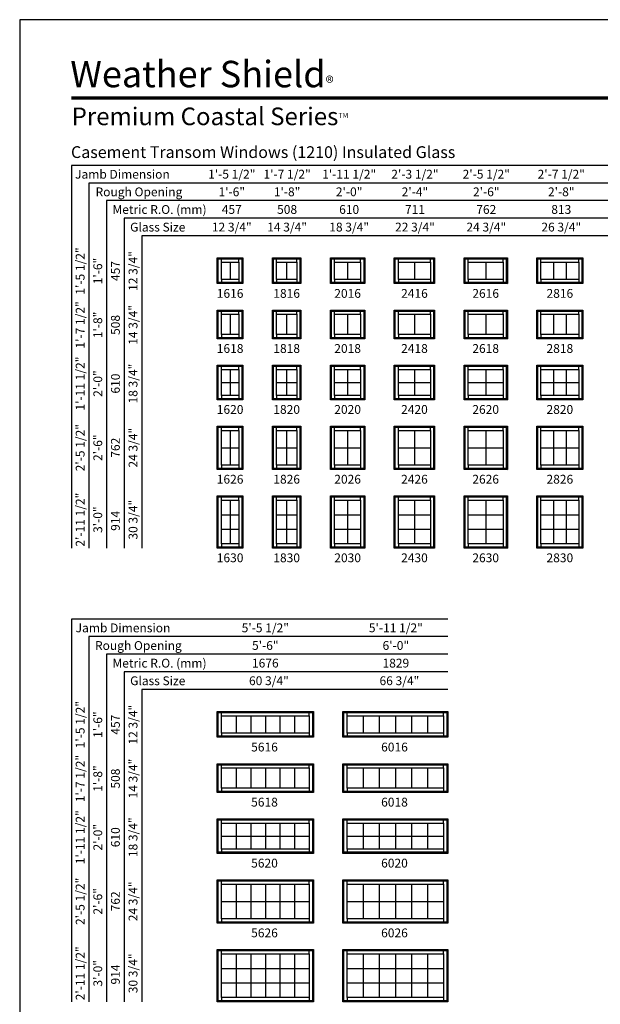
# Model space of a CAD drawing. Extents: x 0 to 820, y 4430 to 5500.
# Drawn here: x 0 to 395, y 4830 to 5500 of the extents above; entities that cross this region are included whole.
import ezdxf
from ezdxf.enums import TextEntityAlignment as Align

# ---------------------------------------------------------------- set-up
doc = ezdxf.new("R2010")
doc.units = 0
doc.header["$LTSCALE"] = 0.25
doc.header["$MEASUREMENT"] = 0
doc.layers.get('0').update_dxf_attribs({"linetype": 'CONTINUOUS'})
doc.styles.add('ARIAL', font='arial.ttf', dxfattribs={"height": 4})

msp = doc.modelspace()

# ---------------------------------------------------------------- linework, layer by layer
for p, q in [((35.17, 5400.82), (35.17, 5140.32)), ((721.02, 5400.82), (35.17, 5400.82)), ((47.17, 5388.82), (47.17, 5140.32)), ((721.02, 5388.82), (47.17, 5388.82)), ((59.17, 5376.82), (59.17, 5140.32)), ((721.02, 5376.82), (59.17, 5376.82)), ((71.17, 5364.82), (71.17, 5140.32)), ((721.02, 5364.82), (71.17, 5364.82)), ((83.17, 5352.82), (83.17, 5140.32)), ((721.02, 5352.82), (83.17, 5352.82)), ((134.52, 5337.82), (135.21, 5337.12)), ((137.39, 5334.94), (137.39, 5337.12)), ((149.14, 5334.94), (149.14, 5337.12)), ((151.32, 5337.12), (152.02, 5337.82)), ((172.02, 5337.82), (172.71, 5337.12)), ((174.89, 5334.94), (174.89, 5337.12)), ((188.64, 5334.94), (188.64, 5337.12)), ((190.82, 5337.12), (191.52, 5337.82)), ((211.52, 5337.82), (212.21, 5337.12)), ((214.39, 5334.94), (214.39, 5337.12)), ((232.14, 5334.94), (232.14, 5337.12)), ((234.32, 5337.12), (235.02, 5337.82)), ((255.02, 5337.82), (255.71, 5337.12)), ((257.89, 5334.94), (257.89, 5337.12)), ((279.64, 5334.94), (279.64, 5337.12)), ((281.82, 5337.12), (282.52, 5337.82)), ((302.52, 5337.82), (303.21, 5337.12)), ((305.39, 5334.94), (305.39, 5337.12)), ((329.14, 5334.94), (329.14, 5337.12)), ((331.32, 5337.12), (332.02, 5337.82)), ((352.02, 5337.82), (352.71, 5337.12)), ((354.89, 5334.94), (354.89, 5337.12)), ((380.64, 5334.94), (380.64, 5337.12)), ((382.82, 5337.12), (383.52, 5337.82)), ((143.27, 5334.94), (143.27, 5323.19)), ((181.77, 5334.94), (181.77, 5323.19)), ((223.27, 5334.94), (223.27, 5323.19)), ((268.77, 5334.94), (268.77, 5323.19)), ((317.27, 5334.94), (317.27, 5323.19)), ((363.47, 5334.94), (363.47, 5323.19)), ((372.06, 5334.94), (372.06, 5323.19)), ((137.39, 5323.19), (137.39, 5321.01)), ((149.14, 5323.19), (149.14, 5321.01)), ((174.89, 5323.19), (174.89, 5321.01)), ((188.64, 5323.19), (188.64, 5321.01)), ((214.39, 5323.19), (214.39, 5321.01)), ((232.14, 5323.19), (232.14, 5321.01)), ((257.89, 5323.19), (257.89, 5321.01)), ((279.64, 5323.19), (279.64, 5321.01)), ((305.39, 5323.19), (305.39, 5321.01)), ((329.14, 5323.19), (329.14, 5321.01)), ((354.89, 5323.19), (354.89, 5321.01)), ((380.64, 5323.19), (380.64, 5321.01)), ((135.21, 5321.01), (134.52, 5320.32)), ((151.32, 5321.01), (152.02, 5320.32)), ((172.71, 5321.01), (172.02, 5320.32)), ((190.82, 5321.01), (191.52, 5320.32)), ((212.21, 5321.01), (211.52, 5320.32)), ((234.32, 5321.01), (235.02, 5320.32)), ((255.71, 5321.01), (255.02, 5320.32)), ((281.82, 5321.01), (282.52, 5320.32)), ((303.21, 5321.01), (302.52, 5320.32)), ((331.32, 5321.01), (332.02, 5320.32)), ((352.71, 5321.01), (352.02, 5320.32)), ((382.82, 5321.01), (383.52, 5320.32)), ((134.52, 5302.32), (135.21, 5301.62)), ((151.32, 5301.62), (152.02, 5302.32)), ((172.02, 5302.32), (172.71, 5301.62)), ((190.82, 5301.62), (191.52, 5302.32)), ((211.52, 5302.32), (212.21, 5301.62)), ((234.32, 5301.62), (235.02, 5302.32)), ((255.02, 5302.32), (255.71, 5301.62)), ((281.82, 5301.62), (282.52, 5302.32)), ((302.52, 5302.32), (303.21, 5301.62)), ((331.32, 5301.62), (332.02, 5302.32)), ((352.02, 5302.32), (352.71, 5301.62)), ((382.82, 5301.62), (383.52, 5302.32)), ((137.39, 5299.44), (137.39, 5301.62)), ((143.27, 5299.44), (143.27, 5285.69)), ((149.14, 5299.44), (149.14, 5301.62)), ((174.89, 5299.44), (174.89, 5301.62)), ((181.77, 5299.44), (181.77, 5285.69)), ((188.64, 5299.44), (188.64, 5301.62)), ((214.39, 5299.44), (214.39, 5301.62)), ((223.27, 5299.44), (223.27, 5285.69)), ((232.14, 5299.44), (232.14, 5301.62)), ((257.89, 5299.44), (257.89, 5301.62)), ((268.77, 5299.44), (268.77, 5285.69)), ((279.64, 5299.44), (279.64, 5301.62)), ((305.39, 5299.44), (305.39, 5301.62)), ((317.27, 5299.44), (317.27, 5285.69)), ((329.14, 5299.44), (329.14, 5301.62)), ((354.89, 5299.44), (354.89, 5301.62)), ((363.47, 5299.44), (363.47, 5285.69)), ((372.06, 5299.44), (372.06, 5285.69)), ((380.64, 5299.44), (380.64, 5301.62)), ((135.21, 5283.51), (134.52, 5282.82)), ((137.39, 5285.69), (137.39, 5283.51)), ((149.14, 5285.69), (149.14, 5283.51)), ((151.32, 5283.51), (152.02, 5282.82)), ((172.71, 5283.51), (172.02, 5282.82)), ((174.89, 5285.69), (174.89, 5283.51)), ((188.64, 5285.69), (188.64, 5283.51)), ((190.82, 5283.51), (191.52, 5282.82)), ((212.21, 5283.51), (211.52, 5282.82)), ((214.39, 5285.69), (214.39, 5283.51)), ((232.14, 5285.69), (232.14, 5283.51)), ((234.32, 5283.51), (235.02, 5282.82)), ((255.71, 5283.51), (255.02, 5282.82)), ((257.89, 5285.69), (257.89, 5283.51)), ((279.64, 5285.69), (279.64, 5283.51)), ((281.82, 5283.51), (282.52, 5282.82)), ((303.21, 5283.51), (302.52, 5282.82)), ((305.39, 5285.69), (305.39, 5283.51)), ((329.14, 5285.69), (329.14, 5283.51)), ((331.32, 5283.51), (332.02, 5282.82)), ((352.71, 5283.51), (352.02, 5282.82)), ((354.89, 5285.69), (354.89, 5283.51)), ((380.64, 5285.69), (380.64, 5283.51)), ((382.82, 5283.51), (383.52, 5282.82)), ((134.52, 5264.82), (135.21, 5264.12)), ((137.39, 5261.94), (137.39, 5264.12)), ((143.27, 5261.94), (143.27, 5244.19)), ((149.14, 5261.94), (149.14, 5264.12)), ((151.32, 5264.12), (152.02, 5264.82)), ((172.02, 5264.82), (172.71, 5264.12)), ((174.89, 5261.94), (174.89, 5264.12)), ((181.77, 5261.94), (181.77, 5244.19)), ((188.64, 5261.94), (188.64, 5264.12)), ((190.82, 5264.12), (191.52, 5264.82)), ((211.52, 5264.82), (212.21, 5264.12)), ((214.39, 5261.94), (214.39, 5264.12)), ((223.27, 5261.94), (223.27, 5244.19)), ((232.14, 5261.94), (232.14, 5264.12)), ((234.32, 5264.12), (235.02, 5264.82)), ((255.02, 5264.82), (255.71, 5264.12)), ((257.89, 5261.94), (257.89, 5264.12)), ((268.77, 5261.94), (268.77, 5244.19)), ((279.64, 5261.94), (279.64, 5264.12)), ((281.82, 5264.12), (282.52, 5264.82)), ((302.52, 5264.82), (303.21, 5264.12)), ((305.39, 5261.94), (305.39, 5264.12)), ((317.27, 5261.94), (317.27, 5244.19)), ((329.14, 5261.94), (329.14, 5264.12)), ((331.32, 5264.12), (332.02, 5264.82)), ((352.02, 5264.82), (352.71, 5264.12)), ((354.89, 5261.94), (354.89, 5264.12)), ((363.47, 5261.94), (363.47, 5244.19)), ((372.06, 5261.94), (372.06, 5244.19)), ((380.64, 5261.94), (380.64, 5264.12)), ((382.82, 5264.12), (383.52, 5264.82)), ((137.39, 5253.07), (149.14, 5253.07)), ((174.89, 5253.07), (188.64, 5253.07)), ((214.39, 5253.07), (232.14, 5253.07)), ((257.89, 5253.07), (279.64, 5253.07)), ((305.39, 5253.07), (329.14, 5253.07)), ((354.89, 5253.07), (380.64, 5253.07)), ((135.21, 5242.01), (134.52, 5241.32)), ((137.39, 5244.19), (137.39, 5242.01)), ((149.14, 5244.19), (149.14, 5242.01)), ((151.32, 5242.01), (152.02, 5241.32)), ((172.71, 5242.01), (172.02, 5241.32)), ((174.89, 5244.19), (174.89, 5242.01)), ((188.64, 5244.19), (188.64, 5242.01)), ((190.82, 5242.01), (191.52, 5241.32)), ((212.21, 5242.01), (211.52, 5241.32)), ((214.39, 5244.19), (214.39, 5242.01)), ((232.14, 5244.19), (232.14, 5242.01)), ((234.32, 5242.01), (235.02, 5241.32)), ((255.71, 5242.01), (255.02, 5241.32)), ((257.89, 5244.19), (257.89, 5242.01)), ((279.64, 5244.19), (279.64, 5242.01)), ((281.82, 5242.01), (282.52, 5241.32)), ((303.21, 5242.01), (302.52, 5241.32)), ((305.39, 5244.19), (305.39, 5242.01)), ((329.14, 5244.19), (329.14, 5242.01)), ((331.32, 5242.01), (332.02, 5241.32)), ((352.71, 5242.01), (352.02, 5241.32)), ((354.89, 5244.19), (354.89, 5242.01)), ((380.64, 5244.19), (380.64, 5242.01)), ((382.82, 5242.01), (383.52, 5241.32)), ((134.52, 5223.32), (135.21, 5222.62)), ((137.39, 5220.44), (137.39, 5222.62)), ((149.14, 5220.44), (149.14, 5222.62)), ((151.32, 5222.62), (152.02, 5223.32)), ((172.02, 5223.32), (172.71, 5222.62)), ((174.89, 5220.44), (174.89, 5222.62)), ((188.64, 5220.44), (188.64, 5222.62)), ((190.82, 5222.62), (191.52, 5223.32)), ((211.52, 5223.32), (212.21, 5222.62)), ((214.39, 5220.44), (214.39, 5222.62)), ((232.14, 5220.44), (232.14, 5222.62)), ((234.32, 5222.62), (235.02, 5223.32)), ((255.02, 5223.32), (255.71, 5222.62)), ((257.89, 5220.44), (257.89, 5222.62)), ((279.64, 5220.44), (279.64, 5222.62)), ((281.82, 5222.62), (282.52, 5223.32)), ((302.52, 5223.32), (303.21, 5222.62)), ((305.39, 5220.44), (305.39, 5222.62)), ((329.14, 5220.44), (329.14, 5222.62)), ((331.32, 5222.62), (332.02, 5223.32)), ((352.02, 5223.32), (352.71, 5222.62)), ((354.89, 5220.44), (354.89, 5222.62)), ((380.64, 5220.44), (380.64, 5222.62)), ((382.82, 5222.62), (383.52, 5223.32)), ((143.27, 5220.44), (143.27, 5196.69)), ((181.77, 5220.44), (181.77, 5196.69)), ((223.27, 5220.44), (223.27, 5196.69)), ((268.77, 5220.44), (268.77, 5196.69)), ((317.27, 5220.44), (317.27, 5196.69)), ((363.47, 5220.44), (363.47, 5196.69)), ((372.06, 5220.44), (372.06, 5196.69)), ((137.39, 5208.57), (149.14, 5208.57)), ((174.89, 5208.57), (188.64, 5208.57)), ((214.39, 5208.57), (232.14, 5208.57)), ((257.89, 5208.57), (279.64, 5208.57)), ((305.39, 5208.57), (329.14, 5208.57)), ((354.89, 5208.57), (380.64, 5208.57)), ((137.39, 5196.69), (137.39, 5194.51)), ((149.14, 5196.69), (149.14, 5194.51)), ((174.89, 5196.69), (174.89, 5194.51)), ((188.64, 5196.69), (188.64, 5194.51)), ((214.39, 5196.69), (214.39, 5194.51)), ((232.14, 5196.69), (232.14, 5194.51)), ((257.89, 5196.69), (257.89, 5194.51)), ((279.64, 5196.69), (279.64, 5194.51)), ((305.39, 5196.69), (305.39, 5194.51)), ((329.14, 5196.69), (329.14, 5194.51)), ((354.89, 5196.69), (354.89, 5194.51)), ((380.64, 5196.69), (380.64, 5194.51)), ((135.21, 5194.51), (134.52, 5193.82)), ((151.32, 5194.51), (152.02, 5193.82)), ((172.71, 5194.51), (172.02, 5193.82)), ((190.82, 5194.51), (191.52, 5193.82)), ((212.21, 5194.51), (211.52, 5193.82)), ((234.32, 5194.51), (235.02, 5193.82)), ((255.71, 5194.51), (255.02, 5193.82)), ((281.82, 5194.51), (282.52, 5193.82)), ((303.21, 5194.51), (302.52, 5193.82)), ((331.32, 5194.51), (332.02, 5193.82)), ((352.71, 5194.51), (352.02, 5193.82)), ((382.82, 5194.51), (383.52, 5193.82)), ((134.52, 5175.82), (135.21, 5175.12)), ((137.39, 5172.94), (137.39, 5175.12)), ((149.14, 5172.94), (149.14, 5175.12)), ((151.32, 5175.12), (152.02, 5175.82)), ((172.02, 5175.82), (172.71, 5175.12)), ((174.89, 5172.94), (174.89, 5175.12)), ((188.64, 5172.94), (188.64, 5175.12)), ((190.82, 5175.12), (191.52, 5175.82)), ((211.52, 5175.82), (212.21, 5175.12)), ((214.39, 5172.94), (214.39, 5175.12)), ((232.14, 5172.94), (232.14, 5175.12)), ((234.32, 5175.12), (235.02, 5175.82)), ((255.02, 5175.82), (255.71, 5175.12)), ((257.89, 5172.94), (257.89, 5175.12)), ((279.64, 5172.94), (279.64, 5175.12)), ((281.82, 5175.12), (282.52, 5175.82)), ((302.52, 5175.82), (303.21, 5175.12)), ((305.39, 5172.94), (305.39, 5175.12)), ((329.14, 5172.94), (329.14, 5175.12)), ((331.32, 5175.12), (332.02, 5175.82)), ((352.02, 5175.82), (352.71, 5175.12)), ((354.89, 5172.94), (354.89, 5175.12)), ((380.64, 5172.94), (380.64, 5175.12)), ((382.82, 5175.12), (383.52, 5175.82)), ((143.27, 5172.94), (143.27, 5143.19)), ((181.77, 5172.94), (181.77, 5143.19)), ((223.27, 5172.94), (223.27, 5143.19)), ((268.77, 5172.94), (268.77, 5143.19)), ((317.27, 5172.94), (317.27, 5143.19)), ((363.47, 5172.94), (363.47, 5143.19)), ((372.06, 5172.94), (372.06, 5143.19)), ((137.39, 5163.03), (149.14, 5163.03)), ((174.89, 5163.03), (188.64, 5163.03)), ((214.39, 5163.03), (232.14, 5163.03)), ((257.89, 5163.03), (279.64, 5163.03)), ((305.39, 5163.03), (329.14, 5163.03)), ((354.89, 5163.03), (380.64, 5163.03)), ((137.39, 5153.11), (149.14, 5153.11)), ((174.89, 5153.11), (188.64, 5153.11)), ((214.39, 5153.11), (232.14, 5153.11)), ((257.89, 5153.11), (279.64, 5153.11)), ((305.39, 5153.11), (329.14, 5153.11)), ((354.89, 5153.11), (380.64, 5153.11)), ((135.21, 5141.01), (134.52, 5140.32)), ((137.39, 5143.19), (137.39, 5141.01)), ((149.14, 5143.19), (149.14, 5141.01)), ((151.32, 5141.01), (152.02, 5140.32)), ((172.71, 5141.01), (172.02, 5140.32)), ((174.89, 5143.19), (174.89, 5141.01)), ((188.64, 5143.19), (188.64, 5141.01)), ((190.82, 5141.01), (191.52, 5140.32)), ((212.21, 5141.01), (211.52, 5140.32)), ((214.39, 5143.19), (214.39, 5141.01)), ((232.14, 5143.19), (232.14, 5141.01)), ((234.32, 5141.01), (235.02, 5140.32)), ((255.71, 5141.01), (255.02, 5140.32)), ((257.89, 5143.19), (257.89, 5141.01)), ((279.64, 5143.19), (279.64, 5141.01)), ((281.82, 5141.01), (282.52, 5140.32)), ((303.21, 5141.01), (302.52, 5140.32)), ((305.39, 5143.19), (305.39, 5141.01)), ((329.14, 5143.19), (329.14, 5141.01)), ((331.32, 5141.01), (332.02, 5140.32)), ((352.71, 5141.01), (352.02, 5140.32)), ((354.89, 5143.19), (354.89, 5141.01)), ((380.64, 5143.19), (380.64, 5141.01)), ((382.82, 5141.01), (383.52, 5140.32)), ((291.52, 5092), (35.17, 5092)), ((35.17, 5092), (35.17, 4831.5)), ((291.52, 5080), (47.17, 5080)), ((47.17, 5080), (47.17, 4831.5)), ((291.52, 5068), (59.17, 5068)), ((59.17, 5068), (59.17, 4831.5)), ((291.52, 5056), (71.17, 5056)), ((71.17, 5056), (71.17, 4831.5)), ((291.52, 5044), (83.17, 5044)), ((83.17, 5044), (83.17, 4831.5)), ((134.52, 5029), (135.21, 5028.3)), ((137.39, 5026.12), (137.39, 5028.3)), ((197.14, 5026.12), (197.14, 5028.3)), ((199.32, 5028.3), (200.02, 5029)), ((220.02, 5029), (220.71, 5028.3)), ((222.89, 5026.12), (222.89, 5028.3)), ((288.64, 5026.12), (288.64, 5028.3)), ((290.82, 5028.3), (291.52, 5029)), ((147.35, 5026.12), (147.35, 5014.37)), ((157.31, 5026.12), (157.31, 5014.37)), ((167.27, 5026.12), (167.27, 5014.37)), ((177.22, 5026.12), (177.22, 5014.37)), ((187.18, 5026.12), (187.18, 5014.37)), ((233.85, 5026.12), (233.85, 5014.37)), ((244.81, 5026.12), (244.81, 5014.37)), ((255.77, 5026.12), (255.77, 5014.37)), ((266.72, 5026.12), (266.72, 5014.37)), ((277.68, 5026.12), (277.68, 5014.37)), ((137.39, 5014.37), (137.39, 5012.19)), ((197.14, 5014.37), (197.14, 5012.19)), ((222.89, 5014.37), (222.89, 5012.19)), ((288.64, 5014.37), (288.64, 5012.19)), ((135.21, 5012.19), (134.52, 5011.5)), ((199.32, 5012.19), (200.02, 5011.5)), ((220.71, 5012.19), (220.02, 5011.5)), ((290.82, 5012.19), (291.52, 5011.5)), ((134.52, 4993.5), (135.21, 4992.8)), ((137.39, 4990.62), (137.39, 4992.8)), ((147.35, 4990.62), (147.35, 4976.87)), ((157.31, 4990.62), (157.31, 4976.87)), ((167.27, 4990.62), (167.27, 4976.87)), ((177.22, 4990.62), (177.22, 4976.87)), ((187.18, 4990.62), (187.18, 4976.87)), ((197.14, 4990.62), (197.14, 4992.8)), ((199.32, 4992.8), (200.02, 4993.5)), ((220.02, 4993.5), (220.71, 4992.8)), ((222.89, 4990.62), (222.89, 4992.8)), ((233.85, 4990.62), (233.85, 4976.87)), ((244.81, 4990.62), (244.81, 4976.87)), ((255.77, 4990.62), (255.77, 4976.87)), ((266.72, 4990.62), (266.72, 4976.87)), ((277.68, 4990.62), (277.68, 4976.87)), ((288.64, 4990.62), (288.64, 4992.8)), ((290.82, 4992.8), (291.52, 4993.5)), ((135.21, 4974.69), (134.52, 4974)), ((137.39, 4976.87), (137.39, 4974.69)), ((197.14, 4976.87), (197.14, 4974.69)), ((199.32, 4974.69), (200.02, 4974)), ((220.71, 4974.69), (220.02, 4974)), ((222.89, 4976.87), (222.89, 4974.69)), ((288.64, 4976.87), (288.64, 4974.69)), ((290.82, 4974.69), (291.52, 4974)), ((134.52, 4956), (135.21, 4955.3)), ((137.39, 4953.12), (137.39, 4955.3)), ((197.14, 4953.12), (197.14, 4955.3)), ((199.32, 4955.3), (200.02, 4956)), ((220.02, 4956), (220.71, 4955.3)), ((222.89, 4953.12), (222.89, 4955.3)), ((288.64, 4953.12), (288.64, 4955.3)), ((290.82, 4955.3), (291.52, 4956)), ((147.35, 4953.12), (147.35, 4935.37)), ((157.31, 4953.12), (157.31, 4935.37)), ((167.27, 4953.12), (167.27, 4935.37)), ((177.22, 4953.12), (177.22, 4935.37)), ((187.18, 4953.12), (187.18, 4935.37)), ((233.85, 4953.12), (233.85, 4935.37)), ((244.81, 4953.12), (244.81, 4935.37)), ((255.77, 4953.12), (255.77, 4935.37)), ((266.72, 4953.12), (266.72, 4935.37)), ((277.68, 4953.12), (277.68, 4935.37)), ((137.39, 4944.25), (197.14, 4944.25)), ((222.89, 4944.25), (288.64, 4944.25)), ((137.39, 4935.37), (137.39, 4933.19)), ((197.14, 4935.37), (197.14, 4933.19)), ((222.89, 4935.37), (222.89, 4933.19)), ((288.64, 4935.37), (288.64, 4933.19)), ((135.21, 4933.19), (134.52, 4932.5)), ((199.32, 4933.19), (200.02, 4932.5)), ((220.71, 4933.19), (220.02, 4932.5)), ((290.82, 4933.19), (291.52, 4932.5)), ((134.52, 4914.5), (135.21, 4913.8)), ((137.39, 4911.62), (137.39, 4913.8)), ((197.14, 4911.62), (197.14, 4913.8)), ((199.32, 4913.8), (200.02, 4914.5)), ((220.02, 4914.5), (220.71, 4913.8)), ((222.89, 4911.62), (222.89, 4913.8)), ((288.64, 4911.62), (288.64, 4913.8)), ((290.82, 4913.8), (291.52, 4914.5)), ((147.35, 4911.62), (147.35, 4887.87)), ((157.31, 4911.62), (157.31, 4887.87)), ((167.27, 4911.62), (167.27, 4887.87)), ((177.22, 4911.62), (177.22, 4887.87)), ((187.18, 4911.62), (187.18, 4887.87)), ((233.85, 4911.62), (233.85, 4887.87)), ((244.81, 4911.62), (244.81, 4887.87)), ((255.77, 4911.62), (255.77, 4887.87)), ((266.72, 4911.62), (266.72, 4887.87)), ((277.68, 4911.62), (277.68, 4887.87)), ((137.39, 4899.75), (197.14, 4899.75)), ((222.89, 4899.75), (288.64, 4899.75)), ((137.39, 4887.87), (137.39, 4885.69)), ((197.14, 4887.87), (197.14, 4885.69)), ((222.89, 4887.87), (222.89, 4885.69)), ((288.64, 4887.87), (288.64, 4885.69)), ((135.21, 4885.69), (134.52, 4885)), ((199.32, 4885.69), (200.02, 4885)), ((220.71, 4885.69), (220.02, 4885)), ((290.82, 4885.69), (291.52, 4885)), ((134.52, 4867), (135.21, 4866.3)), ((137.39, 4864.12), (137.39, 4866.3)), ((197.14, 4864.12), (197.14, 4866.3)), ((199.32, 4866.3), (200.02, 4867)), ((220.02, 4867), (220.71, 4866.3)), ((222.89, 4864.12), (222.89, 4866.3)), ((288.64, 4864.12), (288.64, 4866.3)), ((290.82, 4866.3), (291.52, 4867)), ((147.35, 4864.12), (147.35, 4834.37)), ((157.31, 4864.12), (157.31, 4834.37)), ((167.27, 4864.12), (167.27, 4834.37)), ((177.22, 4864.12), (177.22, 4834.37)), ((187.18, 4864.12), (187.18, 4834.37)), ((233.85, 4864.12), (233.85, 4834.37)), ((244.81, 4864.12), (244.81, 4834.37)), ((255.77, 4864.12), (255.77, 4834.37)), ((266.72, 4864.12), (266.72, 4834.37)), ((277.68, 4864.12), (277.68, 4834.37)), ((137.39, 4854.21), (197.14, 4854.21)), ((222.89, 4854.21), (288.64, 4854.21)), ((137.39, 4844.29), (197.14, 4844.29)), ((222.89, 4844.29), (288.64, 4844.29)), ((137.39, 4834.37), (137.39, 4832.19)), ((197.14, 4834.37), (197.14, 4832.19)), ((222.89, 4834.37), (222.89, 4832.19)), ((288.64, 4834.37), (288.64, 4832.19)), ((135.21, 4832.19), (134.52, 4831.5)), ((199.32, 4832.19), (200.02, 4831.5)), ((220.71, 4832.19), (220.02, 4831.5)), ((290.82, 4832.19), (291.52, 4831.5))]:
    msp.add_line(p, q)
for points in [[(0, 4430), (820, 4430), (820, 5500), (0, 5500)], [(152.02, 5337.82), (152.02, 5320.32), (134.52, 5320.32), (134.52, 5337.82)], [(151.32, 5337.12), (151.32, 5321.01), (135.21, 5321.01), (135.21, 5337.12)], [(191.52, 5337.82), (191.52, 5320.32), (172.02, 5320.32), (172.02, 5337.82)], [(190.82, 5337.12), (190.82, 5321.01), (172.71, 5321.01), (172.71, 5337.12)], [(235.02, 5337.82), (235.02, 5320.32), (211.52, 5320.32), (211.52, 5337.82)], [(234.32, 5337.12), (234.32, 5321.01), (212.21, 5321.01), (212.21, 5337.12)], [(282.52, 5337.82), (282.52, 5320.32), (255.02, 5320.32), (255.02, 5337.82)], [(281.82, 5337.12), (281.82, 5321.01), (255.71, 5321.01), (255.71, 5337.12)], [(332.02, 5337.82), (332.02, 5320.32), (302.52, 5320.32), (302.52, 5337.82)], [(331.32, 5337.12), (331.32, 5321.01), (303.21, 5321.01), (303.21, 5337.12)], [(383.52, 5337.82), (383.52, 5320.32), (352.02, 5320.32), (352.02, 5337.82)], [(382.82, 5337.12), (382.82, 5321.01), (352.71, 5321.01), (352.71, 5337.12)], [(149.14, 5334.94), (149.14, 5323.19), (137.39, 5323.19), (137.39, 5334.94)], [(188.64, 5334.94), (188.64, 5323.19), (174.89, 5323.19), (174.89, 5334.94)], [(232.14, 5334.94), (232.14, 5323.19), (214.39, 5323.19), (214.39, 5334.94)], [(279.64, 5334.94), (279.64, 5323.19), (257.89, 5323.19), (257.89, 5334.94)], [(329.14, 5334.94), (329.14, 5323.19), (305.39, 5323.19), (305.39, 5334.94)], [(380.64, 5334.94), (380.64, 5323.19), (354.89, 5323.19), (354.89, 5334.94)], [(152.02, 5302.32), (152.02, 5282.82), (134.52, 5282.82), (134.52, 5302.32)], [(191.52, 5302.32), (191.52, 5282.82), (172.02, 5282.82), (172.02, 5302.32)], [(235.02, 5302.32), (235.02, 5282.82), (211.52, 5282.82), (211.52, 5302.32)], [(282.52, 5302.32), (282.52, 5282.82), (255.02, 5282.82), (255.02, 5302.32)], [(332.02, 5302.32), (332.02, 5282.82), (302.52, 5282.82), (302.52, 5302.32)], [(383.52, 5302.32), (383.52, 5282.82), (352.02, 5282.82), (352.02, 5302.32)], [(151.32, 5301.62), (151.32, 5283.51), (135.21, 5283.51), (135.21, 5301.62)], [(149.14, 5299.44), (149.14, 5285.69), (137.39, 5285.69), (137.39, 5299.44)], [(190.82, 5301.62), (190.82, 5283.51), (172.71, 5283.51), (172.71, 5301.62)], [(188.64, 5299.44), (188.64, 5285.69), (174.89, 5285.69), (174.89, 5299.44)], [(234.32, 5301.62), (234.32, 5283.51), (212.21, 5283.51), (212.21, 5301.62)], [(232.14, 5299.44), (232.14, 5285.69), (214.39, 5285.69), (214.39, 5299.44)], [(281.82, 5301.62), (281.82, 5283.51), (255.71, 5283.51), (255.71, 5301.62)], [(279.64, 5299.44), (279.64, 5285.69), (257.89, 5285.69), (257.89, 5299.44)], [(331.32, 5301.62), (331.32, 5283.51), (303.21, 5283.51), (303.21, 5301.62)], [(329.14, 5299.44), (329.14, 5285.69), (305.39, 5285.69), (305.39, 5299.44)], [(382.82, 5301.62), (382.82, 5283.51), (352.71, 5283.51), (352.71, 5301.62)], [(380.64, 5299.44), (380.64, 5285.69), (354.89, 5285.69), (354.89, 5299.44)], [(152.02, 5264.82), (152.02, 5241.32), (134.52, 5241.32), (134.52, 5264.82)], [(151.32, 5264.12), (151.32, 5242.01), (135.21, 5242.01), (135.21, 5264.12)], [(149.14, 5261.94), (149.14, 5244.19), (137.39, 5244.19), (137.39, 5261.94)], [(191.52, 5264.82), (191.52, 5241.32), (172.02, 5241.32), (172.02, 5264.82)], [(190.82, 5264.12), (190.82, 5242.01), (172.71, 5242.01), (172.71, 5264.12)], [(188.64, 5261.94), (188.64, 5244.19), (174.89, 5244.19), (174.89, 5261.94)], [(235.02, 5264.82), (235.02, 5241.32), (211.52, 5241.32), (211.52, 5264.82)], [(234.32, 5264.12), (234.32, 5242.01), (212.21, 5242.01), (212.21, 5264.12)], [(232.14, 5261.94), (232.14, 5244.19), (214.39, 5244.19), (214.39, 5261.94)], [(282.52, 5264.82), (282.52, 5241.32), (255.02, 5241.32), (255.02, 5264.82)], [(281.82, 5264.12), (281.82, 5242.01), (255.71, 5242.01), (255.71, 5264.12)], [(279.64, 5261.94), (279.64, 5244.19), (257.89, 5244.19), (257.89, 5261.94)], [(332.02, 5264.82), (332.02, 5241.32), (302.52, 5241.32), (302.52, 5264.82)], [(331.32, 5264.12), (331.32, 5242.01), (303.21, 5242.01), (303.21, 5264.12)], [(329.14, 5261.94), (329.14, 5244.19), (305.39, 5244.19), (305.39, 5261.94)], [(383.52, 5264.82), (383.52, 5241.32), (352.02, 5241.32), (352.02, 5264.82)], [(382.82, 5264.12), (382.82, 5242.01), (352.71, 5242.01), (352.71, 5264.12)], [(380.64, 5261.94), (380.64, 5244.19), (354.89, 5244.19), (354.89, 5261.94)], [(152.02, 5223.32), (152.02, 5193.82), (134.52, 5193.82), (134.52, 5223.32)], [(151.32, 5222.62), (151.32, 5194.51), (135.21, 5194.51), (135.21, 5222.62)], [(191.52, 5223.32), (191.52, 5193.82), (172.02, 5193.82), (172.02, 5223.32)], [(190.82, 5222.62), (190.82, 5194.51), (172.71, 5194.51), (172.71, 5222.62)], [(235.02, 5223.32), (235.02, 5193.82), (211.52, 5193.82), (211.52, 5223.32)], [(234.32, 5222.62), (234.32, 5194.51), (212.21, 5194.51), (212.21, 5222.62)], [(282.52, 5223.32), (282.52, 5193.82), (255.02, 5193.82), (255.02, 5223.32)], [(281.82, 5222.62), (281.82, 5194.51), (255.71, 5194.51), (255.71, 5222.62)], [(332.02, 5223.32), (332.02, 5193.82), (302.52, 5193.82), (302.52, 5223.32)], [(331.32, 5222.62), (331.32, 5194.51), (303.21, 5194.51), (303.21, 5222.62)], [(383.52, 5223.32), (383.52, 5193.82), (352.02, 5193.82), (352.02, 5223.32)], [(382.82, 5222.62), (382.82, 5194.51), (352.71, 5194.51), (352.71, 5222.62)], [(149.14, 5220.44), (149.14, 5196.69), (137.39, 5196.69), (137.39, 5220.44)], [(188.64, 5220.44), (188.64, 5196.69), (174.89, 5196.69), (174.89, 5220.44)], [(232.14, 5220.44), (232.14, 5196.69), (214.39, 5196.69), (214.39, 5220.44)], [(279.64, 5220.44), (279.64, 5196.69), (257.89, 5196.69), (257.89, 5220.44)], [(329.14, 5220.44), (329.14, 5196.69), (305.39, 5196.69), (305.39, 5220.44)], [(380.64, 5220.44), (380.64, 5196.69), (354.89, 5196.69), (354.89, 5220.44)], [(152.02, 5175.82), (152.02, 5140.32), (134.52, 5140.32), (134.52, 5175.82)], [(151.32, 5175.12), (151.32, 5141.01), (135.21, 5141.01), (135.21, 5175.12)], [(191.52, 5175.82), (191.52, 5140.32), (172.02, 5140.32), (172.02, 5175.82)], [(190.82, 5175.12), (190.82, 5141.01), (172.71, 5141.01), (172.71, 5175.12)], [(235.02, 5175.82), (235.02, 5140.32), (211.52, 5140.32), (211.52, 5175.82)], [(234.32, 5175.12), (234.32, 5141.01), (212.21, 5141.01), (212.21, 5175.12)], [(282.52, 5175.82), (282.52, 5140.32), (255.02, 5140.32), (255.02, 5175.82)], [(281.82, 5175.12), (281.82, 5141.01), (255.71, 5141.01), (255.71, 5175.12)], [(332.02, 5175.82), (332.02, 5140.32), (302.52, 5140.32), (302.52, 5175.82)], [(331.32, 5175.12), (331.32, 5141.01), (303.21, 5141.01), (303.21, 5175.12)], [(383.52, 5175.82), (383.52, 5140.32), (352.02, 5140.32), (352.02, 5175.82)], [(382.82, 5175.12), (382.82, 5141.01), (352.71, 5141.01), (352.71, 5175.12)], [(149.14, 5172.94), (149.14, 5143.19), (137.39, 5143.19), (137.39, 5172.94)], [(188.64, 5172.94), (188.64, 5143.19), (174.89, 5143.19), (174.89, 5172.94)], [(232.14, 5172.94), (232.14, 5143.19), (214.39, 5143.19), (214.39, 5172.94)], [(279.64, 5172.94), (279.64, 5143.19), (257.89, 5143.19), (257.89, 5172.94)], [(329.14, 5172.94), (329.14, 5143.19), (305.39, 5143.19), (305.39, 5172.94)], [(380.64, 5172.94), (380.64, 5143.19), (354.89, 5143.19), (354.89, 5172.94)], [(200.02, 5029), (200.02, 5011.5), (134.52, 5011.5), (134.52, 5029)], [(199.32, 5028.3), (199.32, 5012.19), (135.21, 5012.19), (135.21, 5028.3)], [(291.52, 5029), (291.52, 5011.5), (220.02, 5011.5), (220.02, 5029)], [(290.82, 5028.3), (290.82, 5012.19), (220.71, 5012.19), (220.71, 5028.3)], [(197.14, 5026.12), (197.14, 5014.37), (137.39, 5014.37), (137.39, 5026.12)], [(288.64, 5026.12), (288.64, 5014.37), (222.89, 5014.37), (222.89, 5026.12)], [(200.02, 4993.5), (200.02, 4974), (134.52, 4974), (134.52, 4993.5)], [(199.32, 4992.8), (199.32, 4974.69), (135.21, 4974.69), (135.21, 4992.8)], [(197.14, 4990.62), (197.14, 4976.87), (137.39, 4976.87), (137.39, 4990.62)], [(291.52, 4993.5), (291.52, 4974), (220.02, 4974), (220.02, 4993.5)], [(290.82, 4992.8), (290.82, 4974.69), (220.71, 4974.69), (220.71, 4992.8)], [(288.64, 4990.62), (288.64, 4976.87), (222.89, 4976.87), (222.89, 4990.62)], [(200.02, 4956), (200.02, 4932.5), (134.52, 4932.5), (134.52, 4956)], [(199.32, 4955.3), (199.32, 4933.19), (135.21, 4933.19), (135.21, 4955.3)], [(291.52, 4956), (291.52, 4932.5), (220.02, 4932.5), (220.02, 4956)], [(290.82, 4955.3), (290.82, 4933.19), (220.71, 4933.19), (220.71, 4955.3)], [(197.14, 4953.12), (197.14, 4935.37), (137.39, 4935.37), (137.39, 4953.12)], [(288.64, 4953.12), (288.64, 4935.37), (222.89, 4935.37), (222.89, 4953.12)], [(200.02, 4914.5), (200.02, 4885), (134.52, 4885), (134.52, 4914.5)], [(199.32, 4913.8), (199.32, 4885.69), (135.21, 4885.69), (135.21, 4913.8)], [(291.52, 4914.5), (291.52, 4885), (220.02, 4885), (220.02, 4914.5)], [(290.82, 4913.8), (290.82, 4885.69), (220.71, 4885.69), (220.71, 4913.8)], [(197.14, 4911.62), (197.14, 4887.87), (137.39, 4887.87), (137.39, 4911.62)], [(288.64, 4911.62), (288.64, 4887.87), (222.89, 4887.87), (222.89, 4911.62)], [(200.02, 4867), (200.02, 4831.5), (134.52, 4831.5), (134.52, 4867)], [(199.32, 4866.3), (199.32, 4832.19), (135.21, 4832.19), (135.21, 4866.3)], [(291.52, 4867), (291.52, 4831.5), (220.02, 4831.5), (220.02, 4867)], [(290.82, 4866.3), (290.82, 4832.19), (220.71, 4832.19), (220.71, 4866.3)], [(197.14, 4864.12), (197.14, 4834.37), (137.39, 4834.37), (137.39, 4864.12)], [(288.64, 4864.12), (288.64, 4834.37), (222.89, 4834.37), (222.89, 4864.12)]]:
    msp.add_lwpolyline(points, close=True)
at = {"const_width": 2.25}
msp.add_lwpolyline([(35.17, 5446.73), (784.83, 5446.73)], dxfattribs=at)

# ---------------------------------------------------------------- texts
at = {"style": 'ARIAL'}
for s, height, p in [('Casement Transom Windows (1210) Insulated Glass', 8, (34.94, 5405.85)), ('Jamb Dimension', 6, (37.69, 5391.78)), ('Rough Opening', 6, (51.65, 5379.78)), ('Metric R.O. (mm)', 6, (63.19, 5367.78)), ('Glass Size', 6, (75.19, 5355.78)), ('Jamb Dimension', 6, (38.09, 5082.96)), ('Rough Opening', 6, (51.26, 5070.96)), ('Metric R.O. (mm)', 6, (63.19, 5058.96)), ('Glass Size', 6, (75.19, 5046.96))]:
    msp.add_text(s, height=height, dxfattribs=at).set_placement(p)
for s, p in [('1\'-5 1/2"', (144.4, 5394.82)), ('1\'-7 1/2"', (182.07, 5394.82)), ('1\'-11 1/2"', (224.32, 5394.82)), ('2\'-3 1/2"', (269.11, 5394.82)), ('2\'-5 1/2"', (317.68, 5394.82)), ('2\'-7 1/2"', (368.73, 5394.82)), ('1\'-6"', (144.4, 5382.82)), ('1\'-8"', (182.07, 5382.82)), ('2\'-0"', (224.32, 5382.82)), ('2\'-4"', (269.11, 5382.82)), ('2\'-6"', (317.68, 5382.82)), ('2\'-8"', (368.73, 5382.82)), ('457', (144.4, 5370.82)), ('508', (182.07, 5370.82)), ('610', (224.32, 5370.82)), ('711', (269.11, 5370.82)), ('762', (317.68, 5370.82)), ('813', (368.73, 5370.82)), ('12 3/4"', (144.4, 5358.82)), ('14 3/4"', (182.07, 5358.82)), ('18 3/4"', (224.32, 5358.82)), ('22 3/4"', (269.11, 5358.82)), ('24 3/4"', (317.68, 5358.82)), ('26 3/4"', (368.73, 5358.82)), ('5\'-5 1/2"', (167.24, 5086)), ('5\'-11 1/2"', (256.11, 5086)), ('5\'-6"', (167.24, 5074)), ('6\'-0"', (256.11, 5074)), ('1676', (167.24, 5062)), ('1829', (256.11, 5062)), ('60 3/4"', (169.67, 5050)), ('66 3/4"', (258.54, 5050))]:
    msp.add_text(s, height=6, dxfattribs=at).set_placement(p, align=Align.MIDDLE_CENTER)
for s, p in [('1\'-5 1/2"', (41.17, 5328.92)), ('1\'-6"', (53.17, 5328.92)), ('12 3/4"', (77.17, 5328.92)), ('457', (65.17, 5328.92)), ('1\'-7 1/2"', (41.17, 5292.22)), ('14 3/4"', (77.17, 5292.22)), ('1\'-8"', (53.17, 5292.22)), ('508', (65.17, 5292.22)), ('1\'-11 1/2"', (41.17, 5252.29)), ('18 3/4"', (77.17, 5252.29)), ('2\'-0"', (53.17, 5252.29)), ('610', (65.17, 5252.29)), ('2\'-5 1/2"', (41.17, 5208.64)), ('24 3/4"', (77.17, 5208.64)), ('2\'-6"', (53.17, 5208.64)), ('762', (65.17, 5208.64)), ('2\'-11 1/2"', (41.17, 5159.64)), ('3\'-0"', (53.17, 5159.64)), ('30 3/4"', (77.17, 5159.64)), ('914', (65.17, 5158.85)), ('1\'-5 1/2"', (41.17, 5020.1)), ('1\'-6"', (53.17, 5020.1)), ('12 3/4"', (77.17, 5020.1)), ('457', (65.17, 5020.1)), ('1\'-7 1/2"', (41.17, 4983.4)), ('14 3/4"', (77.17, 4983.4)), ('1\'-8"', (53.17, 4983.4)), ('508', (65.17, 4983.4)), ('1\'-11 1/2"', (41.17, 4943.46)), ('18 3/4"', (77.17, 4943.46)), ('2\'-0"', (53.17, 4943.46)), ('610', (65.17, 4943.46)), ('2\'-5 1/2"', (41.17, 4899.82)), ('2\'-6"', (53.17, 4899.82)), ('24 3/4"', (77.17, 4899.82)), ('762', (65.17, 4899.82)), ('2\'-11 1/2"', (41.17, 4850.82)), ('30 3/4"', (77.17, 4850.82)), ('3\'-0"', (53.17, 4850.82)), ('914', (65.17, 4850.03))]:
    msp.add_text(s, height=6, rotation=90, dxfattribs=at).set_placement(p, align=Align.MIDDLE_CENTER)
for s, p in [('1616', (143.27, 5310.67)), ('1816', (181.77, 5310.67)), ('2016', (223.27, 5310.67)), ('2416', (268.77, 5310.67)), ('2616', (317.27, 5310.67)), ('2816', (367.77, 5310.67)), ('1618', (143.27, 5273.17)), ('1818', (181.77, 5273.17)), ('2018', (223.27, 5273.17)), ('2418', (268.77, 5273.17)), ('2618', (317.27, 5273.17)), ('2818', (367.77, 5273.17)), ('1620', (143.27, 5231.67)), ('1820', (181.77, 5231.67)), ('2020', (223.27, 5231.67)), ('2420', (268.77, 5231.67)), ('2620', (317.27, 5231.67)), ('2820', (367.77, 5231.67)), ('1626', (143.27, 5184.17)), ('1826', (181.77, 5184.17)), ('2026', (223.27, 5184.17)), ('2426', (268.77, 5184.17)), ('2626', (317.27, 5184.17)), ('2826', (367.77, 5184.17)), ('1630', (143.27, 5130.67)), ('1830', (181.77, 5130.67)), ('2030', (223.27, 5130.67)), ('2430', (268.77, 5130.67)), ('2630', (317.27, 5130.67)), ('2830', (367.77, 5130.67)), ('5616', (166.67, 5001.85)), ('6016', (255.17, 5001.85)), ('5618', (166.67, 4964.35)), ('6018', (255.17, 4964.35)), ('5620', (166.67, 4922.85)), ('6020', (255.17, 4922.85)), ('5626', (166.67, 4875.35)), ('6026', (255.17, 4875.35))]:
    msp.add_text(s, height=6, dxfattribs=at).set_placement(p, align=Align.CENTER)
at = {"attachment_point": 1, "style": 'ARIAL'}
for s, insert, char_height, width in [('\\A1;Weather Shield{\\H0.46667x;\\S^ ®;}', (34.4, 5473.07), 18, 190.4857), ('\\A1;Premium Coastal Series{\\H0.29167x;\\STM^ ;}', (35.38, 5440.19), 12, 192.7794)]:
    msp.add_mtext(s, dxfattribs=dict(at, insert=insert, char_height=char_height, width=width))

doc.saveas('drawing.dxf')
